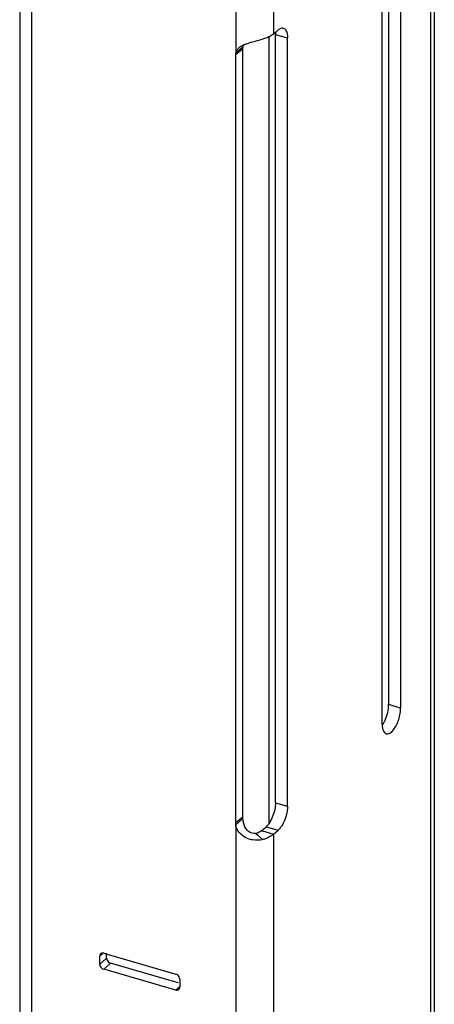
# Model space of a CAD drawing. Units: millimetres. Extents: x -1817 to 228, y -20 to 1725.
# Drawn here: x 158 to 203, y 750 to 857 of the extents above; entities that cross this region are included whole.
import ezdxf

# ---------------------------------------------------------------- set-up
doc = ezdxf.new("R2010")
doc.units = ezdxf.units.MM
doc.header["$LTSCALE"] = 65.395
doc.layers.get('0').update_dxf_attribs({"linetype": 'CONTINUOUS'})
doc.layers.add('PR000_002_02_BL40', color=7, linetype='CONTINUOUS')
doc.layers.add('PR970_099_01_BL32', color=7, linetype='CONTINUOUS')

# ---------------------------------------------------------------- blocks, each defined once
blk = doc.blocks.new('TC-9300088_3D')
at = {"layer": 'PR000_002_02_BL40', "color": 7, "linetype": 'Continuous'}
for p, q in [((191.32, 682.98), (191.32, 0.04)), ((229.96, 206.62), (229.96, 196.9)), ((217.71, 114.98), (217.71, 198.12)), ((213.8, 196.41), (213.41, 196.07)), ((214.07, 196.64), (213.8, 196.41)), ((214.16, 196.72), (214.07, 196.64)), ((214.15, 196.54), (214.15, 196.07)), ((214.15, 196.07), (214.15, 195.9)), ((229.96, 196.9), (229.96, 196.73)), ((229.96, 196.73), (229.96, 196.26)), ((229.96, 196.26), (229.96, 180.08)), ((214.15, 195.9), (214.15, 113.41)), ((229.96, 180.08), (229.96, 179.9)), ((229.96, 179.9), (229.96, 179.43)), ((229.96, 179.43), (229.96, 163.25)), ((229.96, 163.25), (229.96, 163.07)), ((229.96, 163.07), (229.96, 162.6)), ((229.96, 162.6), (229.96, 146.42)), ((229.96, 146.42), (229.96, 146.25)), ((229.96, 146.25), (229.96, 145.77)), ((229.96, 145.77), (229.96, 125.59)), ((214.16, 113.23), (213.41, 112.58)), ((216.21, 111.95), (216.71, 112.38)), ((199.44, 98.38), (199.44, 98.69)), ((199.44, 98.17), (199.44, 98.38)), ((206.68, 95.64), (199.87, 97.61)), ((207.23, 95.48), (206.68, 95.64))]:
    blk.add_line(p, q, dxfattribs=at)
at = {"layer": 'PR000_002_02_BL40', "color": 3, "linetype": 'Continuous'}
for p, q in [((191.32, 682.98), (191.32, 0.04)), ((234.91, 5.8), (234.91, 506.8)), ((190.03, 493.51), (190.03, 3.59)), ((231.26, 208.35), (231.26, 125.21)), ((229.26, 198.85), (229.26, 206.62)), ((217.51, 198.17), (217.59, 198.25)), ((217.59, 198.25), (217.68, 198.33)), ((217.68, 198.33), (217.86, 198.48)), ((217.86, 198.48), (218.01, 198.61)), ((229.26, 196.9), (229.26, 198.85)), ((219.01, 114.6), (219.01, 197.74)), ((213.41, 196.07), (213.66, 196.57)), ((229.26, 196.73), (229.26, 196.9)), ((229.26, 196.26), (229.26, 196.73)), ((229.26, 196.08), (229.26, 196.26)), ((229.26, 182.02), (229.26, 196.08)), ((213.4, 195.9), (213.4, 113.41)), ((229.26, 180.08), (229.26, 182.02)), ((229.26, 179.9), (229.26, 180.08)), ((229.26, 179.43), (229.26, 179.9)), ((229.26, 179.25), (229.26, 179.43)), ((229.26, 165.19), (229.26, 179.25)), ((229.26, 163.25), (229.26, 165.19)), ((229.26, 163.07), (229.26, 163.25)), ((229.26, 162.6), (229.26, 163.07)), ((229.26, 162.42), (229.26, 162.6)), ((229.26, 148.37), (229.26, 162.42)), ((229.26, 145.77), (229.26, 148.37)), ((229.26, 125.59), (229.26, 145.77)), ((229.26, 123.48), (229.26, 125.59)), ((213.4, 113.41), (213.4, 113.23)), ((213.4, 113.23), (213.4, 112.76)), ((217.51, 111.57), (218.01, 112.01)), ((198.69, 98.17), (198.69, 98.38)), ((198.69, 97.52), (198.69, 98.17)), ((199.12, 98.69), (199.35, 98.63)), ((199.35, 98.63), (199.55, 98.57)), ((199.55, 98.57), (200.1, 98.41)), ((200.1, 98.41), (206.91, 96.44)), ((199.64, 96.81), (199.12, 96.96)), ((206.91, 94.71), (199.64, 96.81)), ((207.35, 95.88), (207.35, 95.36)), ((207.35, 95.36), (207.35, 95.02))]:
    blk.add_line(p, q, dxfattribs=at)
at = {"layer": 'PR000_002_02_BL40', "color": 9, "linetype": 'Continuous'}
for p, q in [((234.51, 480.06), (234.51, 5.8)), ((213.41, 230.36), (213.41, 197.52)), ((217.51, 229.35), (217.51, 198.17)), ((213.41, 197.52), (213.41, 196.72)), ((217.71, 198.12), (217.85, 198.08)), ((217.85, 198.08), (218.32, 197.94)), ((218.32, 197.94), (219.01, 197.74)), ((213.88, 196.31), (213.4, 195.9)), ((213.41, 196.72), (213.41, 196.57)), ((213.41, 196.57), (213.41, 196.07)), ((214.15, 196.54), (213.88, 196.31)), ((231.26, 125.21), (229.96, 125.59)), ((217.71, 114.98), (219.01, 114.6)), ((214.07, 113.34), (213.4, 112.76)), ((214.15, 113.41), (214.07, 113.34)), ((213.41, 112.58), (213.41, 79.74)), ((216.21, 111.95), (216.55, 111.85)), ((216.71, 112.38), (218.01, 112.01)), ((215.6, 111.66), (215.82, 111.45)), ((215.82, 111.45), (216.3, 110.99)), ((216.55, 111.85), (217.51, 111.57)), ((217.51, 111.57), (217.51, 80.39)), ((198.69, 98.38), (198.87, 98.55)), ((198.69, 97.52), (199.3, 98.05)), ((198.87, 98.55), (198.98, 98.64)), ((199.3, 98.05), (199.44, 98.17)), ((199.12, 96.96), (199.76, 97.52)), ((199.76, 97.52), (199.87, 97.61)), ((206.91, 94.71), (207.13, 94.9)), ((207.13, 94.9), (207.31, 95.06))]:
    blk.add_line(p, q, dxfattribs=at)
at = {"layer": 'PR000_002_02_BL40', "color": 3, "linetype": 'Continuous'}
for centre, radius, start, end in [((215.06, 195.9), 1.66, 174.1431, 180.041), ((215.63, 193.95), 3.32, 113.2004, 115.5059), ((232.05, 123.48), 2.79, 179.9845, 182.2868), ((229.81, 122.79), 0.378, 242.7621, 254.0106), ((215.21, 112.76), 1.81, 180.0411, 185.6094), ((215.19, 115.25), 4.4, 284.6651, 287.4141), ((215.34, 114.77), 3.9, 287.3777, 291.5842)]:
    blk.add_arc(centre, radius, start, end, dxfattribs=at)
at = {"layer": 'PR000_002_02_BL40', "color": 7, "linetype": 'Continuous'}
for centre, radius, start, end in [((215.81, 196.55), 1.66, 174.1431, 180.041), ((216.02, 196.57), 1.86, 168.5081, 175.6111), ((215.96, 113.41), 1.81, 180.0411, 185.6094), ((216.47, 113.4), 2.32, 184.2932, 191.4558), ((216.53, 113.41), 2.37, 191.4327, 195.6744), ((216.51, 113.41), 2.36, 195.6683, 201.1422)]:
    blk.add_arc(centre, radius, start, end, dxfattribs=at)
at = {"layer": 'PR000_002_02_BL40', "color": 3, "linetype": 'Continuous'}
for points in [[(217.51, 198.17), (217.41, 198.09), (217.3, 198.01), (217.18, 197.94)], [(218.39, 198.81), (218.45, 198.82), (218.51, 198.81), (218.56, 198.8)], [(218.56, 198.8), (218.62, 198.78), (218.68, 198.75), (218.72, 198.71)], [(215.24, 197.31), (215.59, 197.41), (215.95, 197.5), (216.3, 197.6)], [(216.77, 197.75), (216.62, 197.69), (216.46, 197.64), (216.3, 197.6)], [(217.18, 197.94), (217.05, 197.87), (216.91, 197.8), (216.77, 197.75)], [(216.3, 110.99), (215.96, 110.9), (215.59, 110.89), (215.24, 110.95)], [(217.18, 111.34), (217.05, 111.27), (216.91, 111.2), (216.77, 111.15)], [(217.51, 111.57), (217.41, 111.48), (217.3, 111.41), (217.18, 111.34)], [(198.79, 98.64), (198.72, 98.58), (198.69, 98.48), (198.69, 98.38)], [(199.12, 98.69), (199.05, 98.71), (198.97, 98.72), (198.9, 98.7)], [(198.69, 97.52), (198.69, 97.44), (198.71, 97.36), (198.74, 97.29)], [(198.74, 97.29), (198.78, 97.21), (198.84, 97.14), (198.9, 97.08)], [(198.9, 97.08), (198.96, 97.03), (199.04, 96.98), (199.12, 96.96)], [(207.13, 96.32), (207.07, 96.38), (206.99, 96.42), (206.91, 96.44)], [(207.35, 95.88), (207.35, 96.05), (207.25, 96.22), (207.13, 96.32)], [(207.24, 94.77), (207.31, 94.83), (207.35, 94.93), (207.35, 95.02)], [(206.91, 94.71), (207.02, 94.68), (207.16, 94.69), (207.24, 94.77)]]:
    blk.add_open_spline(points, degree=3, dxfattribs=at)
at = {"layer": 'PR000_002_02_BL40', "color": 7, "linetype": 'Continuous'}
for points in [[(217.7, 198.35), (217.71, 198.27), (217.71, 198.19), (217.71, 198.12)], [(229.58, 123.91), (229.7, 124.18), (229.8, 124.46), (229.86, 124.75)], [(229.86, 124.75), (229.92, 125.02), (229.96, 125.31), (229.96, 125.59)], [(229.28, 123.36), (229.4, 123.53), (229.5, 123.72), (229.58, 123.91)], [(217.71, 114.98), (217.71, 114.73), (217.68, 114.49), (217.63, 114.25)], [(216.21, 111.95), (216.1, 111.85), (215.97, 111.79), (215.84, 111.73)], [(215.84, 111.73), (215.76, 111.7), (215.68, 111.68), (215.6, 111.66)], [(199.44, 98.17), (199.44, 98.01), (199.53, 97.84), (199.65, 97.73)], [(199.65, 97.73), (199.71, 97.68), (199.79, 97.63), (199.87, 97.61)]]:
    blk.add_open_spline(points, degree=3, dxfattribs=at)
at = {"layer": 'PR000_002_02_BL40', "color": 3, "linetype": 'Continuous'}
for points, knots in [([(218.01, 198.61), (218.04, 198.64), (218.15, 198.72), (218.29, 198.79), (218.39, 198.81)], [0, 0, 0, 0, 0.284999, 1, 1, 1, 1]), ([(218.72, 198.71), (218.77, 198.66), (218.98, 198.38), (219.01, 198.02), (219.01, 197.74)], [0, 0, 0, 0, 0.193009, 1, 1, 1, 1]), ([(214.32, 197), (214.39, 197.03), (214.69, 197.15), (215, 197.24), (215.24, 197.31)], [0, 0, 0, 0, 0.230787, 1, 1, 1, 1]), ([(213.66, 196.57), (213.69, 196.61), (213.85, 196.76), (214.05, 196.87), (214.2, 196.95)], [0, 0, 0, 0, 0.226323, 1, 1, 1, 1]), ([(230.88, 123.53), (231.06, 123.93), (231.22, 124.5), (231.26, 125.08), (231.26, 125.21)], [0, 0, 0, 0, 0.76457, 1, 1, 1, 1]), ([(229.26, 123.37), (229.26, 123.26), (229.3, 122.94), (229.43, 122.56), (229.63, 122.45)], [0, 0, 0, 0, 0.322804, 1, 1, 1, 1]), ([(229.7, 122.43), (229.91, 122.37), (230.49, 122.72), (230.74, 123.21), (230.88, 123.53)], [0, 0, 0, 0, 0.377591, 1, 1, 1, 1]), ([(219.01, 114.6), (219.01, 114.42), (218.94, 113.68), (218.69, 112.95), (218.39, 112.47)], [0, 0, 0, 0, 0.242073, 1, 1, 1, 1]), ([(213.69, 111.9), (213.65, 111.95), (213.52, 112.16), (213.43, 112.4), (213.41, 112.58)], [0, 0, 0, 0, 0.269605, 1, 1, 1, 1]), ([(215.24, 110.95), (215.08, 110.98), (214.48, 111.14), (213.94, 111.53), (213.69, 111.9)], [0, 0, 0, 0, 0.27453, 1, 1, 1, 1]), ([(218.39, 112.47), (218.36, 112.42), (218.25, 112.26), (218.12, 112.1), (218.01, 112.01)], [0, 0, 0, 0, 0.275279, 1, 1, 1, 1]), ([(198.9, 98.7), (198.88, 98.69), (198.84, 98.68), (198.81, 98.65), (198.79, 98.64)], [0, 0, 0, 0, 0.505422, 1, 1, 1, 1])]:
    blk.add_open_spline(points, degree=3, knots=knots, dxfattribs=at)
at = {"layer": 'PR000_002_02_BL40', "color": 7, "linetype": 'Continuous'}
for points, knots in [([(217.63, 114.25), (217.61, 114.12), (217.48, 113.61), (217.27, 113.11), (217.05, 112.79)], [0, 0, 0, 0, 0.260159, 1, 1, 1, 1]), ([(215.6, 111.66), (215.34, 111.59), (214.71, 111.79), (214.41, 112.29), (214.31, 112.56)], [0, 0, 0, 0, 0.491533, 1, 1, 1, 1]), ([(217.05, 112.79), (216.98, 112.67), (216.87, 112.53), (216.74, 112.41), (216.71, 112.38)], [0, 0, 0, 0, 0.774127, 1, 1, 1, 1])]:
    blk.add_open_spline(points, degree=3, knots=knots, dxfattribs=at)
at = {"layer": 'PR970_099_01_BL32', "color": 9, "linetype": 'Continuous'}
blk.add_line((217.04, 112.78), (217.04, 197.88), dxfattribs=at)

msp = doc.modelspace()

# ---------------------------------------------------------------- block references
msp.add_blockref('TC-9300088_3D', (-32.07, 657.33))

doc.saveas('drawing.dxf')
